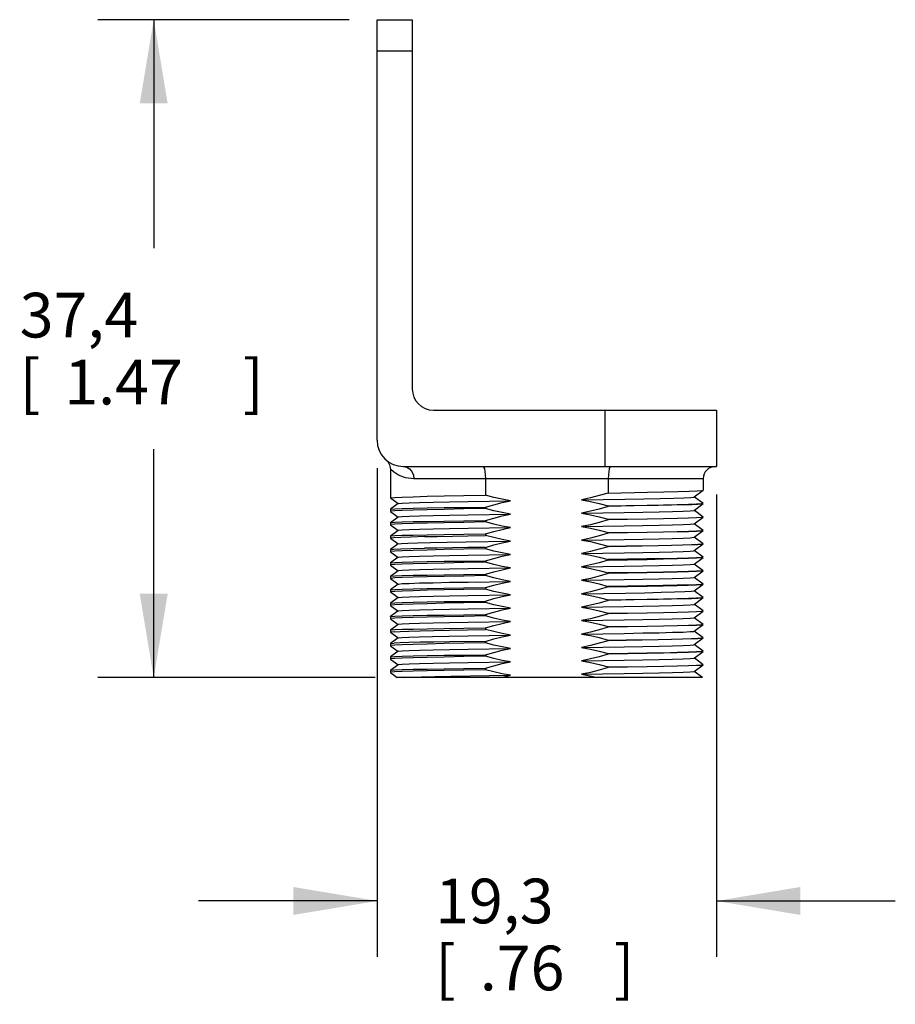
# Model space of a CAD drawing. Units: inches. Extents: x 0.4 to 16.6, y 0.6 to 10.4.
# Drawn here: x 7 to 9, y 4 to 6.2 of the extents above; entities that cross this region are included whole.
import ezdxf

# ---------------------------------------------------------------- set-up
doc = ezdxf.new("R2010")
doc.units = ezdxf.units.IN
doc.header["$LTSCALE"] = 0.935
doc.header["$MEASUREMENT"] = 0
doc.layers.get('0').update_dxf_attribs({"linetype": 'CONTINUOUS'})
doc.layers.add('02___PRT_ALL_AXES', color=7, linetype='CONTINUOUS')
doc.layers.add('SCHEME_DIMS', color=7, linetype='CONTINUOUS')
doc.dimstyles.new('DIMSTYLE_1', dxfattribs={"dimtxt": 0.1, "dimasz": 0.1875, "dimexe": 0.18, "dimexo": 0.0625, "dimgap": 0.09, "dimtad": 0, "dimtih": 1, "dimtoh": 1, "dimdec": 1, "dimzin": 4, "dimdsep": 46, "dimtxsty": 'STANDARD', "dimblk": '_FILLED', "dimblk1": '_FILLED', "dimblk2": '_FILLED', "dimcen": 0.09, "dimadec": 0, "dimazin": 0, "dimtp": 0.1, "dimtm": 0.1, "dimtfac": 1, "dimtdec": 1, "dimtofl": 0, "dimtmove": 0, "dimatfit": 3, "dimldrblk": '_FILLED', "dimfxl": 1, "dimtolj": 1, "dimtzin": 4, "dimarcsym": 0})

# ---------------------------------------------------------------- blocks, each defined once
blk = doc.blocks.new('_FILLED')
at = {"color": 0, "linetype": 'BYBLOCK'}
blk.add_solid([(0, 0), (-1, 0.167), (-1, -0.167)], dxfattribs=at)
blk = doc.blocks.new('*D1')
at = {"layer": 'SCHEME_DIMS', "color": 2, "linetype": 'CONTINUOUS'}
for p, q in [((7.7334, 6.1722), (7.1709, 6.1722)), ((7.2959, 6.1722), (7.2959, 5.661)), ((7.2959, 4.6998), (7.2959, 5.211)), ((7.7919, 4.6998), (7.1709, 4.6998))]:
    blk.add_line(p, q, dxfattribs=at)
at = {"layer": 'SCHEME_DIMS', "color": 2, "linetype": 'CONTINUOUS', "xscale": 0.1875, "yscale": 0.1875, "zscale": 0.1875}
for p, rotation in [((7.2959, 6.1722), 90), ((7.2959, 4.6998), 270)]:
    blk.add_blockref('_FILLED', p, dxfattribs=dict(at, rotation=rotation))
at = {"layer": 'SCHEME_DIMS', "color": 2, "linetype": 'CONTINUOUS'}
for s, p in [('37,4', (6.9959, 5.461)), ('[', (6.9959, 5.311)), ('1.47', (7.0959, 5.311)), (']', (7.4959, 5.311))]:
    blk.add_text(s, height=0.1, dxfattribs=at).set_placement(p)
blk = doc.blocks.new('*D2')
at = {"layer": 'SCHEME_DIMS', "color": 2, "linetype": 'CONTINUOUS'}
for p, q in [((7.7959, 5.1688), (7.7959, 4.0748)), ((8.5559, 5.1097), (8.5559, 4.0748)), ((7.7959, 4.1998), (7.3959, 4.1998)), ((8.5559, 4.1998), (8.9559, 4.1998))]:
    blk.add_line(p, q, dxfattribs=at)
at = {"layer": 'SCHEME_DIMS', "color": 2, "linetype": 'CONTINUOUS', "xscale": 0.1875, "yscale": 0.1875, "zscale": 0.1875}
blk.add_blockref('_FILLED', (7.7959, 4.1998), dxfattribs=at)
at = {"layer": 'SCHEME_DIMS', "color": 2, "linetype": 'CONTINUOUS', "xscale": 0.1875, "yscale": 0.1875, "zscale": 0.1875, "rotation": 180}
blk.add_blockref('_FILLED', (8.5559, 4.1998), dxfattribs=at)
at = {"layer": 'SCHEME_DIMS', "color": 2, "linetype": 'CONTINUOUS'}
for s, p in [('19,3', (7.9259, 4.1498)), ('[', (7.9259, 3.9998)), ('.76', (8.0259, 3.9998)), (']', (8.3259, 3.9998))]:
    blk.add_text(s, height=0.1, dxfattribs=at).set_placement(p)

msp = doc.modelspace()

# ---------------------------------------------------------------- linework, layer by layer
at = {"color": 7, "linetype": 'CONTINUOUS'}
for p, q in [((7.7959, 5.2313), (7.7959, 6.1722)), ((7.7959, 6.1722), (7.8746, 6.1722)), ((7.8746, 6.1722), (7.8746, 5.3455)), ((7.9219, 5.2982), (8.5559, 5.2982)), ((8.5559, 5.2982), (8.5559, 5.1722)), ((7.855, 5.1722), (8.5559, 5.1722)), ((8.0383, 5.1447), (8.0383, 5.1082)), ((8.3133, 5.1447), (8.3133, 5.1129)), ((8.3133, 5.1129), (8.4011, 5.1146)), ((8.5058, 5.1041), (8.5258, 5.1191)), ((8.5258, 5.1191), (8.5258, 5.1192)), ((7.8259, 5.1018), (7.8258, 5.1019)), ((7.8259, 5.1018), (7.8428, 5.0891)), ((7.9996, 5.094), (8.0947, 5.0955)), ((8.2538, 5.0978), (8.3506, 5.0994)), ((8.5258, 5.0893), (8.5058, 5.1043)), ((7.8258, 5.0765), (7.8259, 5.0766)), ((7.8258, 5.0718), (7.8259, 5.0717)), ((7.8428, 5.0893), (7.8259, 5.0766)), ((7.8259, 5.0717), (7.8428, 5.059)), ((8.0383, 5.0814), (8.0383, 5.0781)), ((8.2538, 5.0678), (8.349, 5.0693)), ((8.4001, 5.0846), (8.3133, 5.0829)), ((8.3133, 5.0843), (8.3133, 5.0829)), ((8.5058, 5.0741), (8.5258, 5.0891)), ((8.5258, 5.0592), (8.5058, 5.0742)), ((8.5258, 5.0892), (8.5258, 5.0893)), ((7.8258, 5.0464), (7.8259, 5.0465)), ((7.8428, 5.0592), (7.8259, 5.0465)), ((7.9996, 5.064), (8.0947, 5.0655)), ((8.0383, 5.0513), (8.0383, 5.0481)), ((8.3133, 5.0543), (8.4002, 5.0554)), ((8.4002, 5.0545), (8.3133, 5.0528)), ((8.3133, 5.0543), (8.3133, 5.0528)), ((8.5058, 5.044), (8.5258, 5.059)), ((8.5258, 5.0591), (8.5258, 5.0591)), ((7.8258, 5.0418), (7.8259, 5.0417)), ((7.8259, 5.0417), (7.8428, 5.029)), ((7.8428, 5.0292), (7.8259, 5.0165)), ((7.9996, 5.0339), (8.0947, 5.0354)), ((8.2538, 5.0377), (8.349, 5.0392)), ((8.3133, 5.0242), (8.4001, 5.0253)), ((8.4001, 5.0245), (8.3133, 5.0228)), ((8.5258, 5.0292), (8.5058, 5.0442)), ((8.5058, 5.014), (8.5258, 5.029)), ((7.8258, 5.0164), (7.8259, 5.0165)), ((7.8258, 5.0117), (7.8259, 5.0116)), ((7.8259, 5.0116), (7.8428, 4.9989)), ((7.9018, 5.0152), (7.9307, 5.0159)), ((7.9955, 5.0038), (8.0947, 5.0054)), ((8.0383, 5.0213), (8.0383, 5.018)), ((8.2538, 5.0077), (8.349, 5.0092)), ((8.3133, 5.0242), (8.3133, 5.0228)), ((8.5258, 4.9991), (8.5058, 5.0141)), ((7.8258, 4.9863), (7.8259, 4.9864)), ((7.8258, 4.9817), (7.8259, 4.9816)), ((7.8428, 4.9991), (7.8259, 4.9864)), ((7.8259, 4.9816), (7.8428, 4.9689)), ((7.9307, 4.9898), (7.9018, 4.9893)), ((8.0383, 4.9912), (8.0383, 4.988)), ((8.3133, 4.9942), (8.3133, 4.9927)), ((8.5058, 4.9839), (8.5258, 4.9989)), ((8.5258, 4.9691), (8.5058, 4.9841)), ((8.5258, 4.999), (8.5258, 4.9989)), ((7.8428, 4.9691), (7.8259, 4.9564)), ((7.9996, 4.9738), (8.0947, 4.9753)), ((8.0383, 4.9612), (8.0383, 4.9579)), ((8.2538, 4.9776), (8.349, 4.9791)), ((8.3999, 4.9652), (8.3133, 4.9641)), ((8.3133, 4.9627), (8.4001, 4.9644)), ((8.3133, 4.9641), (8.3133, 4.9627)), ((8.5058, 4.9539), (8.5258, 4.9689)), ((7.8258, 4.9563), (7.8259, 4.9564)), ((7.8258, 4.9516), (7.8259, 4.9515)), ((7.8259, 4.9515), (7.8428, 4.9388)), ((7.8428, 4.939), (7.8259, 4.9263)), ((7.9996, 4.9438), (8.0947, 4.9453)), ((8.2538, 4.9476), (8.349, 4.9491)), ((8.5258, 4.939), (8.5058, 4.954)), ((8.5058, 4.9238), (8.5258, 4.9388)), ((7.8258, 4.9262), (7.8259, 4.9263)), ((7.8258, 4.9216), (7.8259, 4.9215)), ((7.8259, 4.9215), (7.8428, 4.9088)), ((7.9996, 4.9137), (8.0947, 4.9152)), ((8.0383, 4.9311), (8.0383, 4.9279)), ((8.2538, 4.9175), (8.349, 4.919)), ((8.4001, 4.9352), (8.3133, 4.9341)), ((8.4001, 4.9343), (8.3133, 4.9326)), ((8.3133, 4.9341), (8.3133, 4.9326)), ((8.5258, 4.909), (8.5058, 4.924)), ((7.8258, 4.8962), (7.8259, 4.8963)), ((7.8428, 4.909), (7.8259, 4.8963)), ((8.0383, 4.9011), (8.0383, 4.8978)), ((8.3995, 4.9051), (8.3133, 4.904)), ((8.3133, 4.9026), (8.4002, 4.9043)), ((8.3133, 4.904), (8.3133, 4.9026)), ((8.5058, 4.8938), (8.5258, 4.9088)), ((8.5258, 4.8789), (8.5058, 4.8939)), ((8.5258, 4.9089), (8.5258, 4.9089)), ((7.8258, 4.8915), (7.8259, 4.8914)), ((7.8259, 4.8914), (7.8428, 4.8787)), ((7.8428, 4.8789), (7.8259, 4.8662)), ((7.9996, 4.8837), (8.0947, 4.8852)), ((8.0383, 4.871), (8.0383, 4.8678)), ((8.2538, 4.8875), (8.352, 4.889)), ((8.4001, 4.8742), (8.3133, 4.8725)), ((8.3133, 4.874), (8.3133, 4.8725)), ((8.5058, 4.8637), (8.5258, 4.8787)), ((8.5258, 4.8788), (8.5258, 4.8787)), ((7.8258, 4.8661), (7.8259, 4.8662)), ((7.8258, 4.8615), (7.8259, 4.8614)), ((7.8259, 4.8614), (7.8428, 4.8487)), ((7.8428, 4.8489), (7.8259, 4.8362)), ((7.9996, 4.8536), (8.0947, 4.8551)), ((8.2538, 4.8574), (8.349, 4.8589)), ((8.5258, 4.8489), (8.5058, 4.8639)), ((8.5058, 4.8337), (8.5258, 4.8487)), ((7.8258, 4.8361), (7.8259, 4.8362)), ((7.8258, 4.8314), (7.8259, 4.8313)), ((7.8259, 4.8313), (7.8428, 4.8186)), ((8.0383, 4.841), (8.0383, 4.8377)), ((8.2538, 4.8274), (8.349, 4.8289)), ((8.3133, 4.8439), (8.4001, 4.845)), ((8.4001, 4.8442), (8.3133, 4.8425)), ((8.3133, 4.8439), (8.3133, 4.8425)), ((8.5258, 4.8188), (8.5058, 4.8338)), ((7.8258, 4.806), (7.8259, 4.8061)), ((7.8428, 4.8188), (7.8259, 4.8061)), ((7.958, 4.8061), (8.0383, 4.8077)), ((7.9996, 4.8236), (8.0947, 4.8251)), ((8.0383, 4.8109), (8.0383, 4.8077)), ((8.3133, 4.8139), (8.4001, 4.815)), ((8.4001, 4.8141), (8.3133, 4.8124)), ((8.3133, 4.8139), (8.3133, 4.8124)), ((8.5058, 4.8036), (8.5258, 4.8186)), ((7.8258, 4.8014), (7.8259, 4.8013)), ((7.8259, 4.8013), (7.8428, 4.7886)), ((7.8428, 4.7888), (7.8259, 4.7761)), ((7.9988, 4.7935), (8.0947, 4.795)), ((8.2538, 4.7973), (8.349, 4.7988)), ((8.3133, 4.7838), (8.3133, 4.7824)), ((8.5258, 4.7888), (8.5058, 4.8038)), ((8.5058, 4.7736), (8.5258, 4.7886)), ((7.8258, 4.776), (7.8259, 4.7761)), ((7.8258, 4.7713), (7.8259, 4.7712)), ((7.8259, 4.7712), (7.8428, 4.7585)), ((8.0383, 4.7809), (7.958, 4.7799)), ((7.9996, 4.7635), (8.0947, 4.765)), ((8.0383, 4.7809), (8.0383, 4.7776)), ((8.2538, 4.7673), (8.349, 4.7688)), ((8.5258, 4.7587), (8.5058, 4.7737)), ((7.8258, 4.7459), (7.8259, 4.746)), ((7.8258, 4.7413), (7.8259, 4.7412)), ((7.8428, 4.7587), (7.8259, 4.746)), ((7.8259, 4.7412), (7.8428, 4.7285)), ((8.0383, 4.7508), (8.0383, 4.7476)), ((8.2538, 4.7372), (8.349, 4.7387)), ((8.3133, 4.7538), (8.4001, 4.7549)), ((8.4001, 4.754), (8.3133, 4.7523)), ((8.3133, 4.7538), (8.3133, 4.7523)), ((8.5058, 4.7435), (8.5258, 4.7585)), ((8.5258, 4.7287), (8.5058, 4.7437)), ((7.8258, 4.7159), (7.8259, 4.716)), ((7.8428, 4.7287), (7.8259, 4.716)), ((7.9996, 4.7334), (8.0947, 4.7349)), ((8.0383, 4.7208), (8.0383, 4.7175)), ((8.3133, 4.7237), (8.4001, 4.7248)), ((8.4001, 4.724), (8.3133, 4.7223)), ((8.3133, 4.7237), (8.3133, 4.7223)), ((8.5058, 4.7135), (8.5258, 4.7285)), ((7.8258, 4.7112), (7.8259, 4.7111)), ((7.8259, 4.7111), (7.841, 4.6998)), ((8.5242, 4.6998), (7.841, 4.6998)), ((8.2538, 4.7072), (8.349, 4.7087)), ((8.5242, 4.6998), (8.5058, 4.7136))]:
    msp.add_line(p, q, dxfattribs=at)
at = {"color": 9, "linetype": 'CONTINUOUS'}
for p, q in [((7.7959, 6.1024), (7.8746, 6.1024)), ((8.3059, 5.2982), (8.3059, 5.1722)), ((7.8265, 5.1652), (7.8258, 5.1657)), ((8.5258, 5.1447), (7.8784, 5.1447))]:
    msp.add_line(p, q, dxfattribs=at)
at = {"color": 7, "linetype": 'CONTINUOUS'}
for points in [[(7.8163, 5.1866), (7.8205, 5.1821), (7.8238, 5.1762), (7.8255, 5.1697), (7.8258, 5.1658)], [(8.0328, 5.1722), (8.0344, 5.1709), (8.036, 5.167), (8.0372, 5.161), (8.038, 5.1533), (8.0383, 5.1447)], [(8.3189, 5.1722), (8.3172, 5.1709), (8.3157, 5.167), (8.3144, 5.161), (8.3136, 5.1533), (8.3133, 5.1447)], [(8.3133, 5.1129), (8.2933, 5.1071), (8.2735, 5.102), (8.2538, 5.0978)], [(8.4011, 5.1146), (8.4381, 5.1155), (8.4694, 5.1163), (8.4943, 5.1171), (8.5122, 5.1178), (8.5228, 5.1186), (8.5258, 5.1191)], [(7.8258, 5.1019), (7.8269, 5.1022), (7.8355, 5.103), (7.8522, 5.1038), (7.8765, 5.1046), (7.9081, 5.1055), (7.9462, 5.1064), (7.9898, 5.1073), (8.0383, 5.1082)], [(7.8428, 5.0893), (7.8438, 5.0895), (7.8518, 5.0903), (7.8677, 5.091), (7.8911, 5.0918), (7.9214, 5.0925), (7.9579, 5.0933), (7.9996, 5.094)], [(8.0947, 5.0955), (8.0761, 5.099), (8.0573, 5.1032), (8.0383, 5.1082)], [(8.0383, 5.0814), (8.0573, 5.0868), (8.0761, 5.0916), (8.0947, 5.0955)], [(8.2538, 5.0978), (8.2735, 5.0942), (8.2933, 5.0897), (8.3133, 5.0843)], [(8.3506, 5.0994), (8.3928, 5.1001), (8.4296, 5.1009), (8.4599, 5.1016), (8.4829, 5.1024), (8.4982, 5.1032), (8.5053, 5.1039), (8.5058, 5.1041)], [(8.0383, 5.0781), (7.9901, 5.0772), (7.9464, 5.0763), (7.9082, 5.0754), (7.8765, 5.0746), (7.852, 5.0738), (7.8353, 5.073), (7.8269, 5.0722), (7.8258, 5.0718)], [(7.8259, 5.0766), (7.8269, 5.0768), (7.8353, 5.0776), (7.852, 5.0783), (7.8765, 5.0789), (7.9082, 5.0796), (7.9464, 5.0802), (7.9901, 5.0808), (8.0383, 5.0814)], [(8.0947, 5.0655), (8.0761, 5.0689), (8.0573, 5.0731), (8.0383, 5.0781)], [(8.3133, 5.0829), (8.2933, 5.077), (8.2735, 5.072), (8.2538, 5.0678)], [(8.3133, 5.0843), (8.3538, 5.0848), (8.4251, 5.0858)], [(8.349, 5.0693), (8.3907, 5.07), (8.4272, 5.0708), (8.4574, 5.0715), (8.4808, 5.0723), (8.4968, 5.073), (8.5048, 5.0738), (8.5058, 5.0741)], [(8.5258, 5.0891), (8.5221, 5.0884), (8.511, 5.0877), (8.4928, 5.0869), (8.4679, 5.0862), (8.4368, 5.0854), (8.4001, 5.0846)], [(8.4251, 5.0858), (8.4548, 5.0863), (8.4798, 5.0869), (8.4997, 5.0874), (8.5141, 5.088), (8.5229, 5.0886), (8.5258, 5.0892)], [(8.0383, 5.0481), (7.9901, 5.0472), (7.9464, 5.0463), (7.9082, 5.0454), (7.8765, 5.0445), (7.852, 5.0437), (7.8353, 5.0429), (7.8269, 5.0421), (7.8258, 5.0418)], [(7.8259, 5.0465), (7.8269, 5.0468), (7.8353, 5.0475), (7.852, 5.0482), (7.8765, 5.0489), (7.9082, 5.0495), (7.9464, 5.0501), (7.9901, 5.0507), (8.0383, 5.0513)], [(7.8428, 5.0592), (7.8438, 5.0595), (7.8518, 5.0602), (7.8677, 5.061), (7.8911, 5.0617), (7.9214, 5.0625), (7.9579, 5.0632), (7.9996, 5.064)], [(8.0383, 5.0513), (8.0573, 5.0568), (8.0761, 5.0615), (8.0947, 5.0655)], [(8.0947, 5.0354), (8.0761, 5.0389), (8.0573, 5.0431), (8.0383, 5.0481)], [(8.2538, 5.0678), (8.2735, 5.0641), (8.2933, 5.0596), (8.3133, 5.0543)], [(8.3133, 5.0528), (8.2933, 5.047), (8.2735, 5.0419), (8.2538, 5.0377)], [(8.4002, 5.0554), (8.4369, 5.056), (8.468, 5.0566), (8.4929, 5.0572), (8.5111, 5.0578), (8.5221, 5.0585), (8.5258, 5.0591)], [(8.5258, 5.059), (8.5221, 5.0584), (8.5111, 5.0577), (8.4929, 5.0569), (8.468, 5.0561), (8.4369, 5.0553), (8.4002, 5.0545)], [(8.5258, 5.0591), (8.5259, 5.0591), (8.5258, 5.0591)], [(7.8428, 5.0292), (7.8438, 5.0294), (7.8518, 5.0302), (7.8677, 5.0309), (7.8911, 5.0317), (7.9214, 5.0324), (7.9579, 5.0332), (7.9996, 5.0339)], [(8.0383, 5.0213), (8.0573, 5.0267), (8.0761, 5.0315), (8.0947, 5.0354)], [(8.2538, 5.0377), (8.2735, 5.0341), (8.2933, 5.0296), (8.3133, 5.0242)], [(8.349, 5.0392), (8.3907, 5.04), (8.4272, 5.0407), (8.4574, 5.0415), (8.4808, 5.0422), (8.4968, 5.043), (8.5048, 5.0437), (8.5058, 5.044)], [(8.4001, 5.0253), (8.4368, 5.0259), (8.4679, 5.0265), (8.4928, 5.0271), (8.511, 5.0278), (8.5221, 5.0284), (8.5258, 5.0291)], [(8.5258, 5.029), (8.5221, 5.0283), (8.511, 5.0276), (8.4928, 5.0268), (8.4679, 5.0261), (8.4368, 5.0253), (8.4001, 5.0245)], [(7.9018, 5.0152), (7.8718, 5.0143), (7.8489, 5.0135), (7.8337, 5.0128), (7.8264, 5.012), (7.8258, 5.0117)], [(7.8259, 5.0165), (7.8269, 5.0167), (7.8353, 5.0175), (7.852, 5.0182), (7.8765, 5.0188), (7.9082, 5.0195), (7.9464, 5.0201), (7.9901, 5.0207), (8.0383, 5.0213)], [(7.9153, 5.0022), (7.9525, 5.003), (7.9955, 5.0038)], [(7.9307, 5.0159), (7.9992, 5.0173), (8.0383, 5.018)], [(8.0947, 5.0054), (8.0761, 5.0088), (8.0573, 5.013), (8.0383, 5.018)], [(8.0383, 4.9912), (8.0573, 4.9967), (8.0761, 5.0014), (8.0947, 5.0054)], [(8.3133, 5.0228), (8.2933, 5.0169), (8.2734, 5.0119), (8.2538, 5.0077)], [(8.2538, 5.0077), (8.2734, 5.004), (8.2933, 4.9995), (8.3133, 4.9942)], [(8.349, 5.0092), (8.3907, 5.0099), (8.4272, 5.0107), (8.4574, 5.0114), (8.4808, 5.0122), (8.4968, 5.0129), (8.5048, 5.0137), (8.5058, 5.014)], [(8.0383, 4.988), (7.9901, 4.9871), (7.9464, 4.9862), (7.9082, 4.9853), (7.8765, 4.9844), (7.852, 4.9836), (7.8353, 4.9828), (7.8269, 4.982), (7.8258, 4.9817)], [(7.8259, 4.9864), (7.8264, 4.9866), (7.8337, 4.9873), (7.8489, 4.988), (7.8718, 4.9887), (7.9018, 4.9893)], [(7.8428, 4.9991), (7.8433, 4.9993), (7.8502, 5), (7.8647, 5.0008), (7.8866, 5.0015), (7.9153, 5.0022)], [(8.0383, 4.9912), (7.9992, 4.9908), (7.9307, 4.9898)], [(8.0947, 4.9753), (8.0761, 4.9788), (8.0573, 4.983), (8.0383, 4.988)], [(8.3133, 4.9927), (8.2933, 4.9869), (8.2735, 4.9818), (8.2538, 4.9776)], [(8.3133, 4.9942), (8.3538, 4.9947), (8.4251, 4.9957)], [(8.4251, 4.995), (8.3538, 4.9935), (8.3133, 4.9927)], [(8.349, 4.9791), (8.3907, 4.9799), (8.4272, 4.9806), (8.4574, 4.9814), (8.4808, 4.9821), (8.4968, 4.9829), (8.5048, 4.9836), (8.5058, 4.9839)], [(8.4251, 4.9957), (8.4548, 4.9962), (8.4798, 4.9967), (8.4997, 4.9973), (8.5141, 4.9978), (8.5229, 4.9984), (8.5258, 4.999)], [(8.5258, 4.9989), (8.5229, 4.9984), (8.5141, 4.9977), (8.4997, 4.9971), (8.4798, 4.9964), (8.4548, 4.9957), (8.4251, 4.995)], [(7.8259, 4.9564), (7.8269, 4.9566), (7.8353, 4.9574), (7.852, 4.9581), (7.8765, 4.9587), (7.9082, 4.9594), (7.9464, 4.96), (7.9901, 4.9606), (8.0383, 4.9612)], [(7.8428, 4.9691), (7.8438, 4.9693), (7.8518, 4.9701), (7.8677, 4.9708), (7.8911, 4.9716), (7.9214, 4.9723), (7.9579, 4.9731), (7.9996, 4.9738)], [(8.0383, 4.9612), (8.0573, 4.9666), (8.0761, 4.9714), (8.0947, 4.9753)], [(8.2538, 4.9776), (8.2735, 4.974), (8.2933, 4.9695), (8.3133, 4.9641)], [(8.3133, 4.9627), (8.2933, 4.9568), (8.2735, 4.9518), (8.2538, 4.9476)], [(8.5258, 4.969), (8.522, 4.9683), (8.5109, 4.9676), (8.4927, 4.967), (8.4677, 4.9664), (8.4364, 4.9658), (8.3999, 4.9652)], [(8.4001, 4.9644), (8.4367, 4.9652), (8.468, 4.966), (8.4928, 4.9667), (8.5109, 4.9675), (8.522, 4.9682), (8.5258, 4.9689)], [(8.0383, 4.9579), (7.9901, 4.957), (7.9464, 4.9561), (7.9082, 4.9552), (7.8765, 4.9544), (7.852, 4.9536), (7.8353, 4.9528), (7.8269, 4.952), (7.8258, 4.9516)], [(7.8428, 4.939), (7.8438, 4.9393), (7.8518, 4.94), (7.8677, 4.9408), (7.8911, 4.9415), (7.9214, 4.9423), (7.9579, 4.943), (7.9996, 4.9438)], [(8.0947, 4.9453), (8.0761, 4.9487), (8.0573, 4.9529), (8.0383, 4.9579)], [(8.0383, 4.9311), (8.0573, 4.9366), (8.0761, 4.9413), (8.0947, 4.9453)], [(8.2538, 4.9476), (8.2735, 4.9439), (8.2933, 4.9394), (8.3133, 4.9341)], [(8.349, 4.9491), (8.3907, 4.9498), (8.4272, 4.9506), (8.4574, 4.9513), (8.4808, 4.9521), (8.4968, 4.9528), (8.5048, 4.9536), (8.5058, 4.9539)], [(8.5258, 4.9389), (8.522, 4.9383), (8.5109, 4.9376), (8.4928, 4.937), (8.468, 4.9364), (8.4367, 4.9358), (8.4001, 4.9352)], [(8.5258, 4.9388), (8.5221, 4.9382), (8.511, 4.9375), (8.4928, 4.9367), (8.4679, 4.9359), (8.4368, 4.9351), (8.4001, 4.9343)], [(8.0383, 4.9279), (7.9901, 4.927), (7.9464, 4.9261), (7.9082, 4.9252), (7.8765, 4.9243), (7.852, 4.9235), (7.8353, 4.9227), (7.8269, 4.9219), (7.8258, 4.9216)], [(7.8259, 4.9263), (7.8269, 4.9266), (7.8353, 4.9273), (7.852, 4.928), (7.8765, 4.9287), (7.9082, 4.9293), (7.9464, 4.9299), (7.9901, 4.9305), (8.0383, 4.9311)], [(8.0947, 4.9152), (8.0761, 4.9187), (8.0573, 4.9229), (8.0383, 4.9279)], [(8.0383, 4.9011), (8.0573, 4.9065), (8.0761, 4.9113), (8.0947, 4.9152)], [(8.3133, 4.9326), (8.2933, 4.9268), (8.2735, 4.9217), (8.2538, 4.9175)], [(8.2538, 4.9175), (8.2735, 4.9139), (8.2933, 4.9094), (8.3133, 4.904)], [(8.349, 4.919), (8.3907, 4.9198), (8.4272, 4.9205), (8.4574, 4.9213), (8.4808, 4.922), (8.4968, 4.9228), (8.5048, 4.9235), (8.5058, 4.9238)], [(8.0383, 4.8978), (7.9901, 4.8969), (7.9464, 4.896), (7.9082, 4.8951), (7.8765, 4.8943), (7.852, 4.8935), (7.8353, 4.8927), (7.8269, 4.8919), (7.8258, 4.8915)], [(7.8259, 4.8963), (7.8269, 4.8965), (7.8353, 4.8973), (7.852, 4.898), (7.8765, 4.8986), (7.9082, 4.8993), (7.9464, 4.8999), (7.9901, 4.9005), (8.0383, 4.9011)], [(7.8428, 4.909), (7.8438, 4.9092), (7.8518, 4.91), (7.8677, 4.9107), (7.8911, 4.9115), (7.9214, 4.9122), (7.9579, 4.913), (7.9996, 4.9137)], [(8.0947, 4.8852), (8.0761, 4.8886), (8.0573, 4.8928), (8.0383, 4.8978)], [(8.3133, 4.9026), (8.2933, 4.8967), (8.2735, 4.8917), (8.2538, 4.8875)], [(8.352, 4.889), (8.3947, 4.8898), (8.4317, 4.8906), (8.462, 4.8914), (8.4847, 4.8921), (8.4994, 4.8929), (8.5058, 4.8938)], [(8.5258, 4.9089), (8.5221, 4.9082), (8.5111, 4.9076), (8.493, 4.9069), (8.4679, 4.9063), (8.4364, 4.9057), (8.3995, 4.9051)], [(8.4002, 4.9043), (8.4365, 4.9051), (8.4675, 4.9059), (8.4925, 4.9066), (8.5108, 4.9074), (8.522, 4.9081), (8.5258, 4.9088)], [(7.8259, 4.8662), (7.8269, 4.8665), (7.8353, 4.8672), (7.852, 4.8679), (7.8765, 4.8686), (7.9082, 4.8692), (7.9464, 4.8698), (7.9901, 4.8704), (8.0383, 4.871)], [(7.8428, 4.8789), (7.8438, 4.8792), (7.8518, 4.8799), (7.8677, 4.8807), (7.8911, 4.8814), (7.9214, 4.8822), (7.9579, 4.8829), (7.9996, 4.8837)], [(8.0383, 4.871), (8.0573, 4.8765), (8.0761, 4.8812), (8.0947, 4.8852)], [(8.2538, 4.8875), (8.2735, 4.8838), (8.2933, 4.8793), (8.3133, 4.874)], [(8.3133, 4.8725), (8.2933, 4.8667), (8.2735, 4.8616), (8.2538, 4.8574)], [(8.3133, 4.874), (8.3538, 4.8745), (8.4251, 4.8755)], [(8.5258, 4.8787), (8.5221, 4.8781), (8.511, 4.8774), (8.4928, 4.8766), (8.4679, 4.8758), (8.4368, 4.875), (8.4001, 4.8742)], [(8.4251, 4.8755), (8.4548, 4.876), (8.4798, 4.8765), (8.4997, 4.8771), (8.5141, 4.8776), (8.5229, 4.8782), (8.5258, 4.8788)], [(8.0383, 4.8678), (7.9901, 4.8669), (7.9464, 4.866), (7.9082, 4.8651), (7.8765, 4.8642), (7.852, 4.8634), (7.8353, 4.8626), (7.8269, 4.8618), (7.8258, 4.8615)], [(7.8428, 4.8489), (7.8438, 4.8491), (7.8518, 4.8499), (7.8677, 4.8506), (7.8911, 4.8514), (7.9214, 4.8521), (7.9579, 4.8529), (7.9996, 4.8536)], [(8.0947, 4.8551), (8.0761, 4.8586), (8.0573, 4.8628), (8.0383, 4.8678)], [(8.0383, 4.841), (8.0573, 4.8464), (8.0761, 4.8512), (8.0947, 4.8551)], [(8.2538, 4.8574), (8.2735, 4.8538), (8.2933, 4.8493), (8.3133, 4.8439)], [(8.349, 4.8589), (8.3907, 4.8597), (8.4272, 4.8604), (8.4574, 4.8612), (8.4808, 4.8619), (8.4968, 4.8627), (8.5048, 4.8634), (8.5058, 4.8637)], [(8.4001, 4.845), (8.4368, 4.8456), (8.4679, 4.8462), (8.4928, 4.8468), (8.511, 4.8475), (8.5221, 4.8481), (8.5258, 4.8488)], [(8.5258, 4.8487), (8.5221, 4.848), (8.511, 4.8473), (8.4928, 4.8465), (8.4679, 4.8458), (8.4368, 4.845), (8.4001, 4.8442)], [(8.0383, 4.8377), (7.9901, 4.8368), (7.9464, 4.8359), (7.9082, 4.835), (7.8765, 4.8342), (7.852, 4.8334), (7.8353, 4.8326), (7.8269, 4.8318), (7.8258, 4.8314)], [(7.8259, 4.8362), (7.8269, 4.8364), (7.8353, 4.8372), (7.852, 4.8379), (7.8765, 4.8385), (7.9082, 4.8392), (7.9464, 4.8398), (7.9901, 4.8404), (8.0383, 4.841)], [(8.0947, 4.8251), (8.0761, 4.8285), (8.0573, 4.8327), (8.0383, 4.8377)], [(8.3133, 4.8425), (8.2933, 4.8366), (8.2735, 4.8316), (8.2538, 4.8274)], [(8.2538, 4.8274), (8.2735, 4.8237), (8.2933, 4.8192), (8.3133, 4.8139)], [(8.349, 4.8289), (8.3907, 4.8296), (8.4272, 4.8304), (8.4574, 4.8311), (8.4808, 4.8319), (8.4968, 4.8326), (8.5048, 4.8334), (8.5058, 4.8337)], [(7.8259, 4.8061), (7.8269, 4.8064), (7.8353, 4.8071), (7.852, 4.8078), (7.8765, 4.8085), (7.9082, 4.8091), (7.9464, 4.8097), (7.9901, 4.8103), (8.0383, 4.8109)], [(7.8345, 4.8025), (7.8479, 4.8031), (7.8673, 4.8039), (7.8926, 4.8046), (7.9231, 4.8053), (7.958, 4.8061)], [(7.8428, 4.8188), (7.8438, 4.8191), (7.8518, 4.8198), (7.8677, 4.8206), (7.8911, 4.8213), (7.9214, 4.8221), (7.9579, 4.8228), (7.9996, 4.8236)], [(8.0383, 4.8109), (8.0573, 4.8164), (8.0761, 4.8211), (8.0947, 4.8251)], [(8.0947, 4.795), (8.0761, 4.7985), (8.0573, 4.8027), (8.0383, 4.8077)], [(8.3133, 4.8124), (8.2933, 4.8066), (8.2735, 4.8015), (8.2538, 4.7973)], [(8.4001, 4.815), (8.4368, 4.8156), (8.4679, 4.8162), (8.4928, 4.8168), (8.511, 4.8174), (8.5221, 4.8181), (8.5258, 4.8187)], [(8.5258, 4.8186), (8.5221, 4.818), (8.511, 4.8173), (8.4928, 4.8165), (8.4679, 4.8157), (8.4368, 4.8149), (8.4001, 4.8141)], [(7.8345, 4.8025), (7.8267, 4.8017), (7.8258, 4.8014)], [(7.8428, 4.7888), (7.8435, 4.789), (7.8511, 4.7897)], [(7.8511, 4.7897), (7.8667, 4.7905), (7.8899, 4.7913), (7.9202, 4.792), (7.9568, 4.7928), (7.9988, 4.7935)], [(8.0383, 4.7809), (8.0573, 4.7863), (8.0761, 4.7911), (8.0947, 4.795)], [(8.2538, 4.7973), (8.2735, 4.7937), (8.2933, 4.7892), (8.3133, 4.7838)], [(8.3133, 4.7824), (8.2933, 4.7765), (8.2735, 4.7715), (8.2538, 4.7673)], [(8.3133, 4.7838), (8.3538, 4.7843), (8.4251, 4.7853)], [(8.4251, 4.7846), (8.3538, 4.7831), (8.3133, 4.7824)], [(8.349, 4.7988), (8.3907, 4.7996), (8.4272, 4.8003), (8.4574, 4.8011), (8.4808, 4.8018), (8.4968, 4.8026), (8.5048, 4.8033), (8.5058, 4.8036)], [(8.4251, 4.7853), (8.4548, 4.7858), (8.4798, 4.7864), (8.4997, 4.7869), (8.5141, 4.7875), (8.5229, 4.7881), (8.5258, 4.7887)], [(8.5258, 4.7886), (8.5229, 4.788), (8.5141, 4.7874), (8.4997, 4.7867), (8.4798, 4.786), (8.4548, 4.7853), (8.4251, 4.7846)], [(8.0383, 4.7776), (7.9901, 4.7767), (7.9464, 4.7758), (7.9082, 4.7749), (7.8765, 4.7741), (7.852, 4.7733), (7.8353, 4.7725), (7.8269, 4.7717), (7.8258, 4.7713)], [(7.8259, 4.7761), (7.8267, 4.7763), (7.8345, 4.777)], [(7.958, 4.7799), (7.9231, 4.7793), (7.8926, 4.7788), (7.8673, 4.7782), (7.8479, 4.7776), (7.8345, 4.777)], [(7.8428, 4.7587), (7.8438, 4.759), (7.8518, 4.7597), (7.8677, 4.7605), (7.8911, 4.7612), (7.9214, 4.762), (7.9579, 4.7627), (7.9996, 4.7635)], [(8.0947, 4.765), (8.0761, 4.7684), (8.0573, 4.7726), (8.0383, 4.7776)], [(8.0383, 4.7508), (8.0573, 4.7563), (8.0761, 4.761), (8.0947, 4.765)], [(8.2538, 4.7673), (8.2735, 4.7636), (8.2933, 4.7591), (8.3133, 4.7538)], [(8.349, 4.7688), (8.3907, 4.7695), (8.4272, 4.7703), (8.4574, 4.771), (8.4808, 4.7718), (8.4968, 4.7725), (8.5048, 4.7733), (8.5058, 4.7736)], [(8.0383, 4.7476), (7.9901, 4.7467), (7.9464, 4.7458), (7.9082, 4.7449), (7.8765, 4.744), (7.852, 4.7432), (7.8353, 4.7424), (7.8269, 4.7416), (7.8258, 4.7413)], [(7.8259, 4.746), (7.8269, 4.7463), (7.8353, 4.747), (7.852, 4.7477), (7.8765, 4.7484), (7.9082, 4.749), (7.9464, 4.7496), (7.9901, 4.7502), (8.0383, 4.7508)], [(8.0947, 4.7349), (8.0761, 4.7384), (8.0573, 4.7426), (8.0383, 4.7476)], [(8.3133, 4.7523), (8.2933, 4.7465), (8.2735, 4.7414), (8.2538, 4.7372)], [(8.349, 4.7387), (8.3907, 4.7395), (8.4272, 4.7402), (8.4574, 4.741), (8.4808, 4.7417), (8.4968, 4.7425), (8.5048, 4.7432), (8.5058, 4.7435)], [(8.4001, 4.7549), (8.4368, 4.7555), (8.4679, 4.7561), (8.4928, 4.7567), (8.511, 4.7573), (8.5221, 4.758), (8.5258, 4.7586)], [(8.5258, 4.7585), (8.5221, 4.7579), (8.511, 4.7572), (8.4928, 4.7564), (8.4679, 4.7556), (8.4368, 4.7548), (8.4001, 4.754)], [(8.0383, 4.7175), (7.9901, 4.7166), (7.9464, 4.7157), (7.9082, 4.7148), (7.8765, 4.714), (7.852, 4.7132), (7.8353, 4.7124), (7.8269, 4.7116), (7.8258, 4.7112)], [(7.8259, 4.716), (7.8269, 4.7162), (7.8353, 4.717), (7.852, 4.7177), (7.8765, 4.7183), (7.9082, 4.719), (7.9464, 4.7196), (7.9901, 4.7202), (8.0383, 4.7208)], [(7.8428, 4.7287), (7.8438, 4.7289), (7.8518, 4.7297), (7.8677, 4.7304), (7.8911, 4.7312), (7.9214, 4.7319), (7.9579, 4.7327), (7.9996, 4.7334)], [(8.0383, 4.7208), (8.0573, 4.7262), (8.0761, 4.731), (8.0947, 4.7349)], [(8.0947, 4.7049), (8.0761, 4.7083), (8.0573, 4.7125), (8.0383, 4.7175)], [(8.2538, 4.7372), (8.2735, 4.7336), (8.2933, 4.7291), (8.3133, 4.7237)], [(8.3133, 4.7223), (8.2933, 4.7164), (8.2735, 4.7114), (8.2538, 4.7072)], [(8.4001, 4.7248), (8.4368, 4.7254), (8.4679, 4.726), (8.4928, 4.7266), (8.511, 4.7273), (8.5221, 4.7279), (8.5258, 4.7286)], [(8.5258, 4.7285), (8.5221, 4.7278), (8.511, 4.7271), (8.4928, 4.7263), (8.4679, 4.7256), (8.4368, 4.7248), (8.4001, 4.724)], [(7.8544, 4.6998), (7.8713, 4.7005), (7.8951, 4.7012), (7.9254, 4.702), (7.9613, 4.7027)], [(7.9613, 4.7027), (8.047, 4.7041), (8.0947, 4.7049)], [(8.0714, 4.6998), (8.0831, 4.7025), (8.0947, 4.7049)], [(8.2538, 4.7072), (8.2719, 4.7038), (8.2901, 4.6998)], [(8.349, 4.7087), (8.3907, 4.7094), (8.4272, 4.7102), (8.4574, 4.7109), (8.4808, 4.7117), (8.4968, 4.7124), (8.5048, 4.7132), (8.5058, 4.7135)]]:
    msp.add_lwpolyline(points, dxfattribs=at)
at = {"color": 9, "linetype": 'CONTINUOUS'}
for points in [[(7.8784, 5.1447), (7.8596, 5.1471), (7.8436, 5.1532), (7.8323, 5.1604), (7.8265, 5.1652)], [(7.855, 5.1722), (7.8622, 5.1709), (7.8687, 5.167), (7.8739, 5.1609), (7.8772, 5.1532), (7.8784, 5.1447)]]:
    msp.add_lwpolyline(points, dxfattribs=at)
at = {"color": 7, "linetype": 'CONTINUOUS'}
for centre, radius, start, end in [((7.9219, 5.3455), 0.0472, 180, 270), ((7.855, 5.2313), 0.0591, 180, 270), ((8.5534, 5.1447), 0.0276, 90, 180)]:
    msp.add_arc(centre, radius, start, end, dxfattribs=at)
at = {"layer": '02___PRT_ALL_AXES', "color": 7, "linetype": 'CONTINUOUS'}
for p, q in [((7.8258, 5.1651), (7.8258, 5.1019)), ((8.5258, 5.1447), (8.5258, 5.1192)), ((7.8258, 5.0765), (7.8258, 5.0718)), ((7.8258, 5.0464), (7.8258, 5.0418)), ((7.8258, 5.0164), (7.8258, 5.0117)), ((7.8258, 4.9863), (7.8258, 4.9817)), ((7.8258, 4.9563), (7.8258, 4.9516)), ((7.8258, 4.9262), (7.8258, 4.9216)), ((7.8258, 4.8962), (7.8258, 4.8915)), ((7.8258, 4.8661), (7.8258, 4.8615)), ((7.8258, 4.8361), (7.8258, 4.8314)), ((7.8258, 4.806), (7.8258, 4.8014)), ((7.8258, 4.776), (7.8258, 4.7713)), ((7.8258, 4.7459), (7.8258, 4.7413)), ((7.8258, 4.7159), (7.8258, 4.7112))]:
    msp.add_line(p, q, dxfattribs=at)

# ---------------------------------------------------------------- dimensions: what is measured, and where the dimension line sits
at = {"layer": 'SCHEME_DIMS', "color": 2, "linetype": 'CONTINUOUS'}
dim = msp.add_linear_dim(base=(7.2959, 6.1722), p1=(7.7919, 4.6998), p2=(7.7334, 6.1722), angle=90, dimstyle='DIMSTYLE_1', dxfattribs=at)
dim.commit()
dim.dimension.update_dxf_attribs({"geometry": '*D1', "text_midpoint": (7.2959, 5.436), "dimtype": 160})
dim = msp.add_linear_dim(base=(8.5559, 4.1998), p1=(7.7959, 5.1688), p2=(8.5559, 5.1097), dimstyle='DIMSTYLE_1', dxfattribs=at)
dim.commit()
dim.dimension.update_dxf_attribs({"geometry": '*D2', "text_midpoint": (8.1759, 4.1248), "dimtype": 160})

doc.saveas('drawing.dxf')
